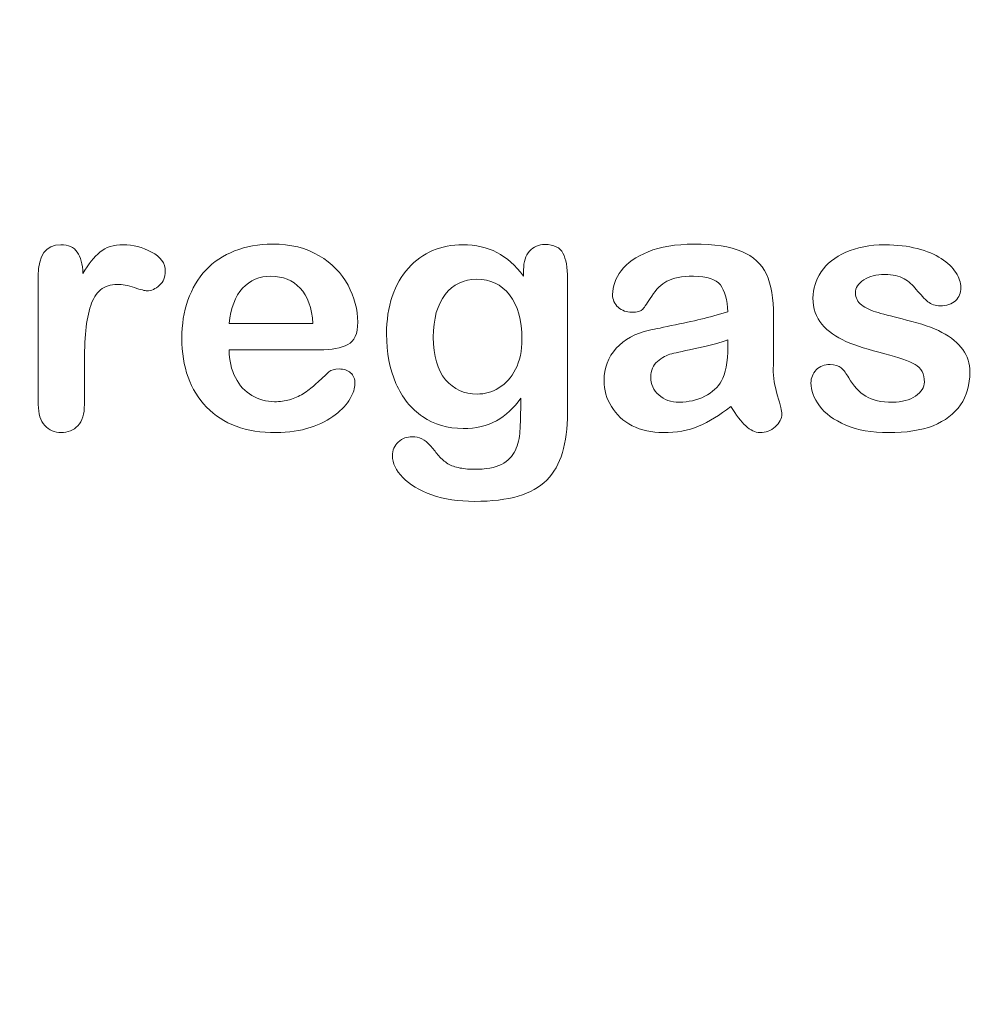
# Model space of a CAD drawing. Units: millimetres. Extents: x 0 to 291, y -84 to 204.
# Drawn here: x 250 to 268, y -1 to 19 of the extents above; entities that cross this region are included whole.
import ezdxf
from ezdxf import colors
from ezdxf.entities.mleader import LeaderData, LeaderLine
from ezdxf.math import Vec2, Vec3

# ---------------------------------------------------------------- set-up
doc = ezdxf.new("R2010")
doc.units = ezdxf.units.MM
doc.layers.add('Default', color=7, linetype='Continuous')
doc.layers.add('Predeterminado', color=7, linetype='Continuous')

# ---------------------------------------------------------------- blocks, each defined once
blk = doc.blocks.new('_DOT')
at = {"color": 0}
blk.add_line((0, 0), (-1, 0), dxfattribs=at)
at = {"color": 0, "const_width": 0.333}
blk.add_lwpolyline([(-0.1665, 0, 1), (0.1665, 0, 1)], format="xyb", close=True, dxfattribs=at)

msp = doc.modelspace()

# ---------------------------------------------------------------- linework, layer by layer
at = {"layer": 'Default', "color": 7, "linetype": 'Continuous', "lineweight": 9}
for p, q in [((253.67161, 12.65462), (255.30289, 12.65462)), ((253.67161, 12.65462), (255.30289, 12.65462)), ((255.43159, 12.14304), (253.67161, 12.14304)), ((255.43159, 12.14304), (253.67161, 12.14304))]:
    msp.add_line(p, q, dxfattribs=at)
for points, knots in [([(250.8563, 11.83094), (250.8563, 11.57997), (250.8563, 11.32901), (250.8563, 11.07804), (250.8563, 10.89464), (250.81447, 10.75951), (250.7276, 10.6662), (250.64383, 10.57622), (250.53455, 10.53107), (250.27393, 10.53107), (250.16775, 10.57611), (250.00044, 10.76273), (249.95862, 10.89786), (249.95862, 11.07804), (249.95862, 11.91245), (249.95862, 12.74685), (249.95862, 13.58126), (249.95862, 13.98345), (250.10662, 14.18615), (250.5442, 14.18615), (250.6536, 14.13789), (250.71795, 14.04458), (250.78484, 13.94759), (250.82091, 13.8097), (250.82734, 13.62952)], [0, 0, 0, 0, 0.11570008, 0.11570008, 0.11570008, 0.18361653, 0.18361653, 0.18361653, 0.24393839, 0.24393839, 0.30278898, 0.30278898, 0.36163957, 0.36163957, 0.36163957, 0.74631507, 0.74631507, 0.74631507, 0.8699698, 0.8699698, 0.9331711, 0.9331711, 0.9331711, 1, 1, 1, 1]), ([(250.8563, 11.83094), (250.8563, 11.57997), (250.8563, 11.32901), (250.8563, 11.07804), (250.8563, 10.89464), (250.81447, 10.75951), (250.7276, 10.6662), (250.64383, 10.57622), (250.53455, 10.53107), (250.27393, 10.53107), (250.16775, 10.57611), (250.00044, 10.76273), (249.95862, 10.89786), (249.95862, 11.07804), (249.95862, 11.91245), (249.95862, 12.74685), (249.95862, 13.58126), (249.95862, 13.98345), (250.10662, 14.18615), (250.5442, 14.18615), (250.6536, 14.13789), (250.71795, 14.04458), (250.78484, 13.94759), (250.82091, 13.8097), (250.82734, 13.62952)], [0, 0, 0, 0, 0.11570008, 0.11570008, 0.11570008, 0.18361653, 0.18361653, 0.18361653, 0.24393839, 0.24393839, 0.30278898, 0.30278898, 0.36163957, 0.36163957, 0.36163957, 0.74631507, 0.74631507, 0.74631507, 0.8699698, 0.8699698, 0.9331711, 0.9331711, 0.9331711, 1, 1, 1, 1]), ([(250.82734, 13.62952), (250.93352, 13.8097), (251.04291, 13.94806), (251.15874, 14.04458), (251.27109, 14.1382), (251.42258, 14.18615), (251.79903, 14.18615), (251.98564, 14.13789), (252.16261, 14.04458), (252.3409, 13.95057), (252.42966, 13.82579), (252.42966, 13.55874), (252.39105, 13.46865), (252.31705, 13.39786), (252.24136, 13.32547), (252.15617, 13.29168), (252.03712, 13.29168), (251.95669, 13.31099), (251.8312, 13.35282), (251.70282, 13.39561), (251.59311, 13.41395), (251.36466, 13.41395), (251.25527, 13.37856), (251.17161, 13.31099), (251.08639, 13.24215), (251.02361, 13.13724), (250.93352, 12.86697), (250.90134, 12.70288), (250.88204, 12.51627), (250.86244, 12.3268), (250.8563, 12.09799), (250.8563, 11.83094)], [0, 0, 0, 0, 0.1037189, 0.1037189, 0.1037189, 0.2074965, 0.2074965, 0.30951515, 0.30951515, 0.30951515, 0.39820868, 0.39820868, 0.46288104, 0.46288104, 0.46288104, 0.53702891, 0.53702891, 0.56449108, 0.56449108, 0.56449108, 0.62109579, 0.62109579, 0.69845556, 0.69845556, 0.69845556, 0.78255799, 0.78255799, 0.86666043, 0.86666043, 0.86666043, 1, 1, 1, 1]), ([(250.82734, 13.62952), (250.93352, 13.8097), (251.04291, 13.94806), (251.15874, 14.04458), (251.27109, 14.1382), (251.42258, 14.18615), (251.79903, 14.18615), (251.98564, 14.13789), (252.16261, 14.04458), (252.3409, 13.95057), (252.42966, 13.82579), (252.42966, 13.55874), (252.39105, 13.46865), (252.31705, 13.39786), (252.24136, 13.32547), (252.15617, 13.29168), (252.03712, 13.29168), (251.95669, 13.31099), (251.8312, 13.35282), (251.70282, 13.39561), (251.59311, 13.41395), (251.36466, 13.41395), (251.25527, 13.37856), (251.17161, 13.31099), (251.08639, 13.24215), (251.02361, 13.13724), (250.93352, 12.86697), (250.90134, 12.70288), (250.88204, 12.51627), (250.86244, 12.3268), (250.8563, 12.09799), (250.8563, 11.83094)], [0, 0, 0, 0, 0.1037189, 0.1037189, 0.1037189, 0.2074965, 0.2074965, 0.30951515, 0.30951515, 0.30951515, 0.39820868, 0.39820868, 0.46288104, 0.46288104, 0.46288104, 0.53702891, 0.53702891, 0.56449108, 0.56449108, 0.56449108, 0.62109579, 0.62109579, 0.69845556, 0.69845556, 0.69845556, 0.78255799, 0.78255799, 0.86666043, 0.86666043, 0.86666043, 1, 1, 1, 1]), ([(253.67161, 12.14304), (253.67483, 11.93712), (253.71344, 11.75694), (253.87432, 11.44806), (253.9805, 11.32901), (254.11563, 11.25179), (254.24973, 11.17516), (254.39555, 11.13274), (254.66261, 11.13274), (254.75913, 11.14561), (254.84922, 11.17135), (254.93846, 11.19685), (255.02618, 11.2357), (255.10984, 11.28718), (255.19493, 11.33954), (255.27071, 11.39979), (255.33828, 11.46093), (255.40762, 11.52366), (255.50237, 11.60571), (255.61499, 11.71189), (255.6581, 11.75254), (255.72438, 11.76981), (255.90456, 11.76981), (255.97856, 11.74407), (256.03648, 11.6958), (256.09408, 11.6478), (256.12013, 11.57354), (256.12013, 11.39658), (256.08796, 11.30327), (256.02683, 11.19387), (255.96493, 11.08311), (255.86595, 10.9783), (255.60855, 10.77881), (255.44768, 10.69516), (255.25141, 10.63081), (255.05709, 10.5671), (254.83313, 10.53107), (254.00302, 10.53107), (253.55257, 10.69516), (253.23403, 11.02656), (252.91556, 11.3579), (252.75141, 11.80198), (252.75141, 12.6321), (252.79002, 12.87984), (252.87046, 13.10829), (252.94989, 13.33387), (253.06351, 13.52978), (253.21795, 13.69387), (253.36927, 13.85465), (253.55578, 13.98023), (253.9998, 14.15398), (254.24433, 14.1958), (254.5146, 14.19902), (254.86844, 14.20323), (255.16775, 14.1218), (255.42194, 13.9738), (255.67372, 13.82719), (255.85952, 13.63596), (256.11048, 13.1662), (256.17483, 12.92489), (256.17483, 12.45513), (256.11048, 12.31035), (255.97856, 12.24278), (255.8492, 12.17652), (255.66647, 12.14304), (255.43159, 12.14304)], [0, 0, 0, 0, 0.03521842, 0.03521842, 0.07043683, 0.07043683, 0.07043683, 0.10069917, 0.10069917, 0.12169752, 0.12169752, 0.12169752, 0.14103827, 0.14103827, 0.14103827, 0.16046871, 0.16046871, 0.16046871, 0.18572406, 0.18572406, 0.18572406, 0.20044588, 0.20044588, 0.21625821, 0.21625821, 0.21625821, 0.23563107, 0.23563107, 0.25299983, 0.25299983, 0.25299983, 0.2860915, 0.2860915, 0.31918317, 0.31918317, 0.31918317, 0.36327149, 0.36327149, 0.46501376, 0.46501376, 0.46501376, 0.56721935, 0.56721935, 0.61483787, 0.61483787, 0.61483787, 0.66121176, 0.66121176, 0.66121176, 0.70958656, 0.70958656, 0.75796136, 0.75796136, 0.75796136, 0.82195548, 0.82195548, 0.82195548, 0.86950918, 0.86950918, 0.91706289, 0.91706289, 0.96208039, 0.96208039, 0.96208039, 1, 1, 1, 1]), ([(253.67161, 12.14304), (253.67483, 11.93712), (253.71344, 11.75694), (253.87432, 11.44806), (253.9805, 11.32901), (254.11563, 11.25179), (254.24973, 11.17516), (254.39555, 11.13274), (254.66261, 11.13274), (254.75913, 11.14561), (254.84922, 11.17135), (254.93846, 11.19685), (255.02618, 11.2357), (255.10984, 11.28718), (255.19493, 11.33954), (255.27071, 11.39979), (255.33828, 11.46093), (255.40762, 11.52366), (255.50237, 11.60571), (255.61499, 11.71189), (255.6581, 11.75254), (255.72438, 11.76981), (255.90456, 11.76981), (255.97856, 11.74407), (256.03648, 11.6958), (256.09408, 11.6478), (256.12013, 11.57354), (256.12013, 11.39658), (256.08796, 11.30327), (256.02683, 11.19387), (255.96493, 11.08311), (255.86595, 10.9783), (255.60855, 10.77881), (255.44768, 10.69516), (255.25141, 10.63081), (255.05709, 10.5671), (254.83313, 10.53107), (254.00302, 10.53107), (253.55257, 10.69516), (253.23403, 11.02656), (252.91556, 11.3579), (252.75141, 11.80198), (252.75141, 12.6321), (252.79002, 12.87984), (252.87046, 13.10829), (252.94989, 13.33387), (253.06351, 13.52978), (253.21795, 13.69387), (253.36927, 13.85465), (253.55578, 13.98023), (253.9998, 14.15398), (254.24433, 14.1958), (254.5146, 14.19902), (254.86844, 14.20323), (255.16775, 14.1218), (255.42194, 13.9738), (255.67372, 13.82719), (255.85952, 13.63596), (256.11048, 13.1662), (256.17483, 12.92489), (256.17483, 12.45513), (256.11048, 12.31035), (255.97856, 12.24278), (255.8492, 12.17652), (255.66647, 12.14304), (255.43159, 12.14304)], [0, 0, 0, 0, 0.03521842, 0.03521842, 0.07043683, 0.07043683, 0.07043683, 0.10069917, 0.10069917, 0.12169752, 0.12169752, 0.12169752, 0.14103827, 0.14103827, 0.14103827, 0.16046871, 0.16046871, 0.16046871, 0.18572406, 0.18572406, 0.18572406, 0.20044588, 0.20044588, 0.21625821, 0.21625821, 0.21625821, 0.23563107, 0.23563107, 0.25299983, 0.25299983, 0.25299983, 0.2860915, 0.2860915, 0.31918317, 0.31918317, 0.31918317, 0.36327149, 0.36327149, 0.46501376, 0.46501376, 0.46501376, 0.56721935, 0.56721935, 0.61483787, 0.61483787, 0.61483787, 0.66121176, 0.66121176, 0.66121176, 0.70958656, 0.70958656, 0.75796136, 0.75796136, 0.75796136, 0.82195548, 0.82195548, 0.82195548, 0.86950918, 0.86950918, 0.91706289, 0.91706289, 0.96208039, 0.96208039, 0.96208039, 1, 1, 1, 1]), ([(259.35051, 11.20352), (259.21537, 11.01047), (259.0545, 10.86247), (258.87432, 10.76273), (258.69031, 10.66087), (258.47535, 10.6115), (257.92515, 10.6115), (257.66132, 10.68551), (257.43609, 10.84316), (257.21389, 10.99871), (257.03712, 11.20996), (256.91808, 11.48988), (256.79969, 11.76824), (256.73468, 12.08512), (256.73468, 12.71897), (256.77329, 12.9635), (256.92129, 13.40108), (257.02425, 13.58448), (257.15939, 13.73248), (257.29759, 13.88384), (257.4554, 13.99632), (257.63236, 14.07354), (257.80814, 14.15024), (258.00559, 14.18615), (258.47535, 14.18615), (258.69414, 14.13467), (258.88075, 14.03815), (259.06868, 13.94094), (259.24111, 13.78718), (259.40199, 13.57482)], [0, 0, 0, 0, 0.082369434, 0.082369434, 0.082369434, 0.169022312, 0.169022312, 0.272339204, 0.272339204, 0.272339204, 0.378022979, 0.378022979, 0.378022979, 0.497731501, 0.497731501, 0.586718367, 0.586718367, 0.675705233, 0.675705233, 0.675705233, 0.749636639, 0.749636639, 0.749636639, 0.822810691, 0.822810691, 0.911506511, 0.911506511, 0.911506511, 1, 1, 1, 1]), ([(259.35051, 11.20352), (259.21537, 11.01047), (259.0545, 10.86247), (258.87432, 10.76273), (258.69031, 10.66087), (258.47535, 10.6115), (257.92515, 10.6115), (257.66132, 10.68551), (257.43609, 10.84316), (257.21389, 10.99871), (257.03712, 11.20996), (256.91808, 11.48988), (256.79969, 11.76824), (256.73468, 12.08512), (256.73468, 12.71897), (256.77329, 12.9635), (256.92129, 13.40108), (257.02425, 13.58448), (257.15939, 13.73248), (257.29759, 13.88384), (257.4554, 13.99632), (257.63236, 14.07354), (257.80814, 14.15024), (258.00559, 14.18615), (258.47535, 14.18615), (258.69414, 14.13467), (258.88075, 14.03815), (259.06868, 13.94094), (259.24111, 13.78718), (259.40199, 13.57482)], [0, 0, 0, 0, 0.082369434, 0.082369434, 0.082369434, 0.169022312, 0.169022312, 0.272339204, 0.272339204, 0.272339204, 0.378022979, 0.378022979, 0.378022979, 0.497731501, 0.497731501, 0.586718367, 0.586718367, 0.675705233, 0.675705233, 0.675705233, 0.749636639, 0.749636639, 0.749636639, 0.822810691, 0.822810691, 0.911506511, 0.911506511, 0.911506511, 1, 1, 1, 1]), ([(259.40199, 13.57482), (259.40199, 13.61665), (259.40199, 13.65848), (259.40199, 13.70031), (259.40199, 13.85475), (259.4406, 13.97701), (259.51782, 14.06389), (259.59344, 14.14896), (259.69478, 14.19259), (259.99401, 14.19259), (260.10984, 14.13467), (260.16775, 14.02206), (260.22698, 13.9069), (260.25463, 13.74535), (260.25463, 13.52978)], [0, 0, 0, 0, 0.07096404, 0.07096404, 0.07096404, 0.29166088, 0.29166088, 0.29166088, 0.46455004, 0.46455004, 0.71478434, 0.71478434, 0.71478434, 1, 1, 1, 1]), ([(259.40199, 13.57482), (259.40199, 13.61665), (259.40199, 13.65848), (259.40199, 13.70031), (259.40199, 13.85475), (259.4406, 13.97701), (259.51782, 14.06389), (259.59344, 14.14896), (259.69478, 14.19259), (259.99401, 14.19259), (260.10984, 14.13467), (260.16775, 14.02206), (260.22698, 13.9069), (260.25463, 13.74535), (260.25463, 13.52978)], [0, 0, 0, 0, 0.07096404, 0.07096404, 0.07096404, 0.29166088, 0.29166088, 0.29166088, 0.46455004, 0.46455004, 0.71478434, 0.71478434, 0.71478434, 1, 1, 1, 1]), ([(263.3756, 12.87984), (263.36273, 13.11794), (263.31769, 13.2949), (263.23082, 13.4043), (263.14362, 13.5141), (262.97342, 13.57161), (262.70636, 13.57482), (262.47799, 13.57758), (262.30739, 13.53943), (262.19156, 13.4783), (262.07692, 13.41779), (261.97921, 13.31742), (261.89555, 13.18872), (261.81285, 13.06149), (261.7572, 12.97637), (261.68642, 12.89271), (261.61563, 12.87341), (261.40328, 12.87341), (261.3164, 12.90558), (261.1684, 13.03428), (261.133, 13.11794), (261.133, 13.37856), (261.1877, 13.533), (261.30031, 13.681), (261.41448, 13.83105), (261.58667, 13.95449), (262.06286, 14.14754), (262.35887, 14.1958), (262.7128, 14.19902), (263.10849, 14.20262), (263.42065, 14.15076), (263.64587, 14.05745), (263.87385, 13.96301), (264.03198, 13.81614), (264.12528, 13.61343), (264.21915, 13.40951), (264.26685, 13.14046), (264.26685, 12.5967), (264.26685, 12.41652), (264.26685, 12.26852), (264.26685, 12.12051), (264.26364, 11.95964), (264.26042, 11.77946), (264.25737, 11.60898), (264.28938, 11.43197), (264.34407, 11.24857), (264.39903, 11.06429), (264.42773, 10.94934), (264.42773, 10.80455), (264.3859, 10.7209), (264.29903, 10.64368), (264.21196, 10.56628), (264.11241, 10.53107), (263.90649, 10.53107), (263.8164, 10.57611), (263.72309, 10.66298), (263.63312, 10.74676), (263.53648, 10.87212), (263.43352, 11.03943)], [0, 0, 0, 0, 0.0501182, 0.0501182, 0.0501182, 0.10176439, 0.10176439, 0.10176439, 0.14977598, 0.14977598, 0.14977598, 0.18777501, 0.18777501, 0.18777501, 0.21623516, 0.21623516, 0.24469531, 0.24469531, 0.26990287, 0.26990287, 0.29511043, 0.29511043, 0.33370951, 0.33370951, 0.33370951, 0.40429202, 0.40429202, 0.47487453, 0.47487453, 0.47487453, 0.56109021, 0.56109021, 0.56109021, 0.62189577, 0.62189577, 0.62189577, 0.69732684, 0.69732684, 0.74566131, 0.74566131, 0.74566131, 0.79006097, 0.79006097, 0.79006097, 0.83904074, 0.83904074, 0.83904074, 0.86151972, 0.86151972, 0.89854391, 0.89854391, 0.89854391, 0.93038341, 0.93038341, 0.95676471, 0.95676471, 0.95676471, 1, 1, 1, 1]), ([(263.3756, 12.87984), (263.36273, 13.11794), (263.31769, 13.2949), (263.23082, 13.4043), (263.14362, 13.5141), (262.97342, 13.57161), (262.70636, 13.57482), (262.47799, 13.57758), (262.30739, 13.53943), (262.19156, 13.4783), (262.07692, 13.41779), (261.97921, 13.31742), (261.89555, 13.18872), (261.81285, 13.06149), (261.7572, 12.97637), (261.68642, 12.89271), (261.61563, 12.87341), (261.40328, 12.87341), (261.3164, 12.90558), (261.1684, 13.03428), (261.133, 13.11794), (261.133, 13.37856), (261.1877, 13.533), (261.30031, 13.681), (261.41448, 13.83105), (261.58667, 13.95449), (262.06286, 14.14754), (262.35887, 14.1958), (262.7128, 14.19902), (263.10849, 14.20262), (263.42065, 14.15076), (263.64587, 14.05745), (263.87385, 13.96301), (264.03198, 13.81614), (264.12528, 13.61343), (264.21915, 13.40951), (264.26685, 13.14046), (264.26685, 12.5967), (264.26685, 12.41652), (264.26685, 12.26852), (264.26685, 12.12051), (264.26364, 11.95964), (264.26042, 11.77946), (264.25737, 11.60898), (264.28938, 11.43197), (264.34407, 11.24857), (264.39903, 11.06429), (264.42773, 10.94934), (264.42773, 10.80455), (264.3859, 10.7209), (264.29903, 10.64368), (264.21196, 10.56628), (264.11241, 10.53107), (263.90649, 10.53107), (263.8164, 10.57611), (263.72309, 10.66298), (263.63312, 10.74676), (263.53648, 10.87212), (263.43352, 11.03943)], [0, 0, 0, 0, 0.0501182, 0.0501182, 0.0501182, 0.10176439, 0.10176439, 0.10176439, 0.14977598, 0.14977598, 0.14977598, 0.18777501, 0.18777501, 0.18777501, 0.21623516, 0.21623516, 0.24469531, 0.24469531, 0.26990287, 0.26990287, 0.29511043, 0.29511043, 0.33370951, 0.33370951, 0.33370951, 0.40429202, 0.40429202, 0.47487453, 0.47487453, 0.47487453, 0.56109021, 0.56109021, 0.56109021, 0.62189577, 0.62189577, 0.62189577, 0.69732684, 0.69732684, 0.74566131, 0.74566131, 0.74566131, 0.79006097, 0.79006097, 0.79006097, 0.83904074, 0.83904074, 0.83904074, 0.86151972, 0.86151972, 0.89854391, 0.89854391, 0.89854391, 0.93038341, 0.93038341, 0.95676471, 0.95676471, 0.95676471, 1, 1, 1, 1]), ([(268.08603, 11.71189), (268.08603, 11.46093), (268.0249, 11.24857), (267.90263, 11.07161), (267.78141, 10.89615), (267.6034, 10.75951), (267.36853, 10.6662), (267.13197, 10.57223), (266.84086, 10.53107), (266.17805, 10.53107), (265.90134, 10.57933), (265.43802, 10.77881), (265.2675, 10.90108), (265.1581, 11.0523), (265.05023, 11.20141), (264.99401, 11.34831), (264.99401, 11.59606), (265.0294, 11.68293), (265.09697, 11.75372), (265.16446, 11.82443), (265.25784, 11.85668), (265.45733, 11.85668), (265.53133, 11.83416), (265.58281, 11.78911), (265.63247, 11.74566), (265.67934, 11.67972), (265.7276, 11.59606), (265.81973, 11.43636), (265.9303, 11.31614), (266.1877, 11.1617), (266.36145, 11.11987), (266.58346, 11.12309), (266.76355, 11.1257), (266.91164, 11.1617), (267.02747, 11.24214), (267.14179, 11.32153), (267.20122, 11.41266), (267.20122, 11.67006), (267.14008, 11.78589), (267.02104, 11.85668), (266.90057, 11.9283), (266.7025, 11.99825), (266.42902, 12.06582), (266.12067, 12.14199), (265.86595, 12.22026), (265.6729, 12.30713), (265.48106, 12.39346), (265.32219, 12.50018), (265.09053, 12.77688), (265.03262, 12.94741), (265.03262, 13.33029), (265.08732, 13.4976), (265.19349, 13.65848), (265.30065, 13.82083), (265.46055, 13.94806), (265.6729, 14.04136), (265.88375, 14.13401), (266.13622, 14.18615), (266.66711, 14.18615), (266.87625, 14.16041), (267.24948, 14.06389), (267.40392, 13.99954), (267.52618, 13.9191), (267.65217, 13.83621), (267.74819, 13.74535), (267.87689, 13.54587), (267.90907, 13.44934), (267.90907, 13.24986), (267.87367, 13.1662), (267.80611, 13.09863), (267.73693, 13.02946), (267.63558, 12.99889), (267.41357, 12.99889), (267.33313, 13.02463), (267.26878, 13.07933), (267.20602, 13.13268), (267.13043, 13.21125), (267.04356, 13.31742), (266.97389, 13.40258), (266.89555, 13.47508), (266.80546, 13.52656), (266.71156, 13.58022), (266.58667, 13.607), (266.26492, 13.607), (266.12979, 13.57161), (266.02361, 13.50404), (265.91368, 13.43409), (265.85952, 13.3496), (265.85952, 13.15333), (265.90134, 13.07611), (265.97856, 13.01498), (266.05776, 12.95228), (266.16518, 12.90558), (266.30031, 12.86697), (266.4363, 12.82812), (266.61885, 12.7801), (266.85373, 12.72219), (267.13331, 12.65325), (267.36531, 12.57418), (267.54227, 12.48087), (267.72175, 12.38624), (267.85437, 12.27495), (267.94768, 12.14625), (268.03946, 12.01966), (268.08603, 11.87598), (268.08603, 11.71189)], [0, 0, 0, 0, 0.03482705, 0.03482705, 0.03482705, 0.06985475, 0.06985475, 0.06985475, 0.11165222, 0.11165222, 0.1518574, 0.1518574, 0.19206259, 0.19206259, 0.19206259, 0.21612162, 0.21612162, 0.23147846, 0.23147846, 0.23147846, 0.24595662, 0.24595662, 0.25867986, 0.25867986, 0.25867986, 0.27115356, 0.27115356, 0.27115356, 0.2978275, 0.2978275, 0.32450145, 0.32450145, 0.32450145, 0.34851729, 0.34851729, 0.34851729, 0.36381098, 0.36381098, 0.38675153, 0.38675153, 0.38675153, 0.41916858, 0.41916858, 0.41916858, 0.46007293, 0.46007293, 0.46007293, 0.48983161, 0.48983161, 0.51959028, 0.51959028, 0.54604244, 0.54604244, 0.54604244, 0.5780693, 0.5780693, 0.5780693, 0.6162587, 0.6162587, 0.64656116, 0.64656116, 0.67686363, 0.67686363, 0.67686363, 0.69315825, 0.69315825, 0.70945287, 0.70945287, 0.72799502, 0.72799502, 0.72799502, 0.74532156, 0.74532156, 0.75788331, 0.75788331, 0.75788331, 0.77477431, 0.77477431, 0.77477431, 0.79117777, 0.79117777, 0.79117777, 0.81168724, 0.81168724, 0.83303383, 0.83303383, 0.83303383, 0.84896353, 0.84896353, 0.86339982, 0.86339982, 0.86339982, 0.88174292, 0.88174292, 0.88174292, 0.91118834, 0.91118834, 0.91118834, 0.94883071, 0.94883071, 0.94883071, 0.97612885, 0.97612885, 0.97612885, 1, 1, 1, 1]), ([(268.08603, 11.71189), (268.08603, 11.46093), (268.0249, 11.24857), (267.90263, 11.07161), (267.78141, 10.89615), (267.6034, 10.75951), (267.36853, 10.6662), (267.13197, 10.57223), (266.84086, 10.53107), (266.17805, 10.53107), (265.90134, 10.57933), (265.43802, 10.77881), (265.2675, 10.90108), (265.1581, 11.0523), (265.05023, 11.20141), (264.99401, 11.34831), (264.99401, 11.59606), (265.0294, 11.68293), (265.09697, 11.75372), (265.16446, 11.82443), (265.25784, 11.85668), (265.45733, 11.85668), (265.53133, 11.83416), (265.58281, 11.78911), (265.63247, 11.74566), (265.67934, 11.67972), (265.7276, 11.59606), (265.81973, 11.43636), (265.9303, 11.31614), (266.1877, 11.1617), (266.36145, 11.11987), (266.58346, 11.12309), (266.76355, 11.1257), (266.91164, 11.1617), (267.02747, 11.24214), (267.14179, 11.32153), (267.20122, 11.41266), (267.20122, 11.67006), (267.14008, 11.78589), (267.02104, 11.85668), (266.90057, 11.9283), (266.7025, 11.99825), (266.42902, 12.06582), (266.12067, 12.14199), (265.86595, 12.22026), (265.6729, 12.30713), (265.48106, 12.39346), (265.32219, 12.50018), (265.09053, 12.77688), (265.03262, 12.94741), (265.03262, 13.33029), (265.08732, 13.4976), (265.19349, 13.65848), (265.30065, 13.82083), (265.46055, 13.94806), (265.6729, 14.04136), (265.88375, 14.13401), (266.13622, 14.18615), (266.66711, 14.18615), (266.87625, 14.16041), (267.24948, 14.06389), (267.40392, 13.99954), (267.52618, 13.9191), (267.65217, 13.83621), (267.74819, 13.74535), (267.87689, 13.54587), (267.90907, 13.44934), (267.90907, 13.24986), (267.87367, 13.1662), (267.80611, 13.09863), (267.73693, 13.02946), (267.63558, 12.99889), (267.41357, 12.99889), (267.33313, 13.02463), (267.26878, 13.07933), (267.20602, 13.13268), (267.13043, 13.21125), (267.04356, 13.31742), (266.97389, 13.40258), (266.89555, 13.47508), (266.80546, 13.52656), (266.71156, 13.58022), (266.58667, 13.607), (266.26492, 13.607), (266.12979, 13.57161), (266.02361, 13.50404), (265.91368, 13.43409), (265.85952, 13.3496), (265.85952, 13.15333), (265.90134, 13.07611), (265.97856, 13.01498), (266.05776, 12.95228), (266.16518, 12.90558), (266.30031, 12.86697), (266.4363, 12.82812), (266.61885, 12.7801), (266.85373, 12.72219), (267.13331, 12.65325), (267.36531, 12.57418), (267.54227, 12.48087), (267.72175, 12.38624), (267.85437, 12.27495), (267.94768, 12.14625), (268.03946, 12.01966), (268.08603, 11.87598), (268.08603, 11.71189)], [0, 0, 0, 0, 0.03482705, 0.03482705, 0.03482705, 0.06985475, 0.06985475, 0.06985475, 0.11165222, 0.11165222, 0.1518574, 0.1518574, 0.19206259, 0.19206259, 0.19206259, 0.21612162, 0.21612162, 0.23147846, 0.23147846, 0.23147846, 0.24595662, 0.24595662, 0.25867986, 0.25867986, 0.25867986, 0.27115356, 0.27115356, 0.27115356, 0.2978275, 0.2978275, 0.32450145, 0.32450145, 0.32450145, 0.34851729, 0.34851729, 0.34851729, 0.36381098, 0.36381098, 0.38675153, 0.38675153, 0.38675153, 0.41916858, 0.41916858, 0.41916858, 0.46007293, 0.46007293, 0.46007293, 0.48983161, 0.48983161, 0.51959028, 0.51959028, 0.54604244, 0.54604244, 0.54604244, 0.5780693, 0.5780693, 0.5780693, 0.6162587, 0.6162587, 0.64656116, 0.64656116, 0.67686363, 0.67686363, 0.67686363, 0.69315825, 0.69315825, 0.70945287, 0.70945287, 0.72799502, 0.72799502, 0.72799502, 0.74532156, 0.74532156, 0.75788331, 0.75788331, 0.75788331, 0.77477431, 0.77477431, 0.77477431, 0.79117777, 0.79117777, 0.79117777, 0.81168724, 0.81168724, 0.83303383, 0.83303383, 0.83303383, 0.84896353, 0.84896353, 0.86339982, 0.86339982, 0.86339982, 0.88174292, 0.88174292, 0.88174292, 0.91118834, 0.91118834, 0.91118834, 0.94883071, 0.94883071, 0.94883071, 0.97612885, 0.97612885, 0.97612885, 1, 1, 1, 1]), ([(255.30289, 12.65462), (255.28037, 12.96028), (255.19993, 13.19194), (255.05514, 13.34316), (254.90875, 13.49607), (254.72052, 13.57161), (254.48564, 13.57482), (254.2605, 13.57791), (254.07702, 13.49439), (253.93223, 13.33995), (253.78895, 13.18711), (253.70379, 12.95706), (253.67161, 12.65462)], [0, 0, 0, 0, 0.27189219, 0.27189219, 0.27189219, 0.50230013, 0.50230013, 0.50230013, 0.72822163, 0.72822163, 0.72822163, 1, 1, 1, 1]), ([(255.30289, 12.65462), (255.28037, 12.96028), (255.19993, 13.19194), (255.05514, 13.34316), (254.90875, 13.49607), (254.72052, 13.57161), (254.48564, 13.57482), (254.2605, 13.57791), (254.07702, 13.49439), (253.93223, 13.33995), (253.78895, 13.18711), (253.70379, 12.95706), (253.67161, 12.65462)], [0, 0, 0, 0, 0.27189219, 0.27189219, 0.27189219, 0.50230013, 0.50230013, 0.50230013, 0.72822163, 0.72822163, 0.72822163, 1, 1, 1, 1]), ([(260.25463, 13.52978), (260.25463, 12.65784), (260.25463, 11.78589), (260.25463, 10.91395), (260.25463, 10.61472), (260.22245, 10.35732), (260.09375, 9.92618), (259.99079, 9.74921), (259.85244, 9.60764), (259.71251, 9.46446), (259.52425, 9.36311), (259.29903, 9.29555), (259.06997, 9.22683), (258.78744, 9.19259), (258.13751, 9.19259), (257.8608, 9.23441), (257.61306, 9.32129), (257.37104, 9.40615), (257.18191, 9.52077), (257.04999, 9.65912), (256.91968, 9.79579), (256.85051, 9.93583), (256.85051, 10.19001), (256.88912, 10.27688), (256.96312, 10.34767), (257.0388, 10.42006), (257.13043, 10.45063), (257.36853, 10.45063), (257.48436, 10.39593), (257.5841, 10.2801), (257.63488, 10.22113), (257.68384, 10.16105), (257.73532, 10.09992), (257.78547, 10.04037), (257.8415, 9.98731), (257.90263, 9.94226), (257.96431, 9.89681), (258.04098, 9.86826), (258.13107, 9.84896), (258.21875, 9.83017), (258.31769, 9.81678), (258.66518, 9.81678), (258.84536, 9.84896), (258.97084, 9.91331), (259.09887, 9.97896), (259.18963, 10.07096), (259.29259, 10.30262), (259.32477, 10.42811), (259.3312, 10.56002), (259.3378, 10.69531), (259.34729, 10.90751), (259.35051, 11.20352)], [0, 0, 0, 0, 0.22744553, 0.22744553, 0.22744553, 0.28841654, 0.28841654, 0.34938755, 0.34938755, 0.34938755, 0.40522694, 0.40522694, 0.40522694, 0.48320482, 0.48320482, 0.55382629, 0.55382629, 0.55382629, 0.61144598, 0.61144598, 0.61144598, 0.64990955, 0.64990955, 0.67897091, 0.67897091, 0.67897091, 0.70612029, 0.70612029, 0.73985135, 0.73985135, 0.73985135, 0.76030473, 0.76030473, 0.76030473, 0.78033983, 0.78033983, 0.78033983, 0.80195828, 0.80195828, 0.80195828, 0.82606264, 0.82606264, 0.87633746, 0.87633746, 0.87633746, 0.91017826, 0.91017826, 0.94401907, 0.94401907, 0.94401907, 1, 1, 1, 1]), ([(260.25463, 13.52978), (260.25463, 12.65784), (260.25463, 11.78589), (260.25463, 10.91395), (260.25463, 10.61472), (260.22245, 10.35732), (260.09375, 9.92618), (259.99079, 9.74921), (259.85244, 9.60764), (259.71251, 9.46446), (259.52425, 9.36311), (259.29903, 9.29555), (259.06997, 9.22683), (258.78744, 9.19259), (258.13751, 9.19259), (257.8608, 9.23441), (257.61306, 9.32129), (257.37104, 9.40615), (257.18191, 9.52077), (257.04999, 9.65912), (256.91968, 9.79579), (256.85051, 9.93583), (256.85051, 10.19001), (256.88912, 10.27688), (256.96312, 10.34767), (257.0388, 10.42006), (257.13043, 10.45063), (257.36853, 10.45063), (257.48436, 10.39593), (257.5841, 10.2801), (257.63488, 10.22113), (257.68384, 10.16105), (257.73532, 10.09992), (257.78547, 10.04037), (257.8415, 9.98731), (257.90263, 9.94226), (257.96431, 9.89681), (258.04098, 9.86826), (258.13107, 9.84896), (258.21875, 9.83017), (258.31769, 9.81678), (258.66518, 9.81678), (258.84536, 9.84896), (258.97084, 9.91331), (259.09887, 9.97896), (259.18963, 10.07096), (259.29259, 10.30262), (259.32477, 10.42811), (259.3312, 10.56002), (259.3378, 10.69531), (259.34729, 10.90751), (259.35051, 11.20352)], [0, 0, 0, 0, 0.22744553, 0.22744553, 0.22744553, 0.28841654, 0.28841654, 0.34938755, 0.34938755, 0.34938755, 0.40522694, 0.40522694, 0.40522694, 0.48320482, 0.48320482, 0.55382629, 0.55382629, 0.55382629, 0.61144598, 0.61144598, 0.61144598, 0.64990955, 0.64990955, 0.67897091, 0.67897091, 0.67897091, 0.70612029, 0.70612029, 0.73985135, 0.73985135, 0.73985135, 0.76030473, 0.76030473, 0.76030473, 0.78033983, 0.78033983, 0.78033983, 0.80195828, 0.80195828, 0.80195828, 0.82606264, 0.82606264, 0.87633746, 0.87633746, 0.87633746, 0.91017826, 0.91017826, 0.94401907, 0.94401907, 0.94401907, 1, 1, 1, 1]), ([(257.64523, 12.38757), (257.64523, 12.02399), (257.72245, 11.74728), (257.88333, 11.56067), (258.04283, 11.37564), (258.2469, 11.28075), (258.64587, 11.28075), (258.78744, 11.31936), (258.91936, 11.39979), (259.05363, 11.48166), (259.16068, 11.6025), (259.32799, 11.92425), (259.36981, 12.12051), (259.36981, 12.71897), (259.28938, 13.00533), (259.1285, 13.21125), (258.96919, 13.41517), (258.75527, 13.51691), (258.23403, 13.51691), (258.03133, 13.41717), (257.87689, 13.2209), (257.72401, 13.02662), (257.64523, 12.74793), (257.64523, 12.38757)], [0, 0, 0, 0, 0.13829671, 0.13829671, 0.13829671, 0.25134094, 0.25134094, 0.31800804, 0.31800804, 0.31800804, 0.40631552, 0.40631552, 0.494623, 0.494623, 0.63444318, 0.63444318, 0.63444318, 0.74929575, 0.74929575, 0.86134705, 0.86134705, 0.86134705, 1, 1, 1, 1]), ([(257.64523, 12.38757), (257.64523, 12.02399), (257.72245, 11.74728), (257.88333, 11.56067), (258.04283, 11.37564), (258.2469, 11.28075), (258.64587, 11.28075), (258.78744, 11.31936), (258.91936, 11.39979), (259.05363, 11.48166), (259.16068, 11.6025), (259.32799, 11.92425), (259.36981, 12.12051), (259.36981, 12.71897), (259.28938, 13.00533), (259.1285, 13.21125), (258.96919, 13.41517), (258.75527, 13.51691), (258.23403, 13.51691), (258.03133, 13.41717), (257.87689, 13.2209), (257.72401, 13.02662), (257.64523, 12.74793), (257.64523, 12.38757)], [0, 0, 0, 0, 0.13829671, 0.13829671, 0.13829671, 0.25134094, 0.25134094, 0.31800804, 0.31800804, 0.31800804, 0.40631552, 0.40631552, 0.494623, 0.494623, 0.63444318, 0.63444318, 0.63444318, 0.74929575, 0.74929575, 0.86134705, 0.86134705, 0.86134705, 1, 1, 1, 1]), ([(263.43352, 11.03943), (263.21795, 10.8689), (263.00881, 10.74342), (262.80611, 10.65655), (262.60457, 10.57018), (262.37496, 10.53107), (261.89234, 10.53107), (261.68963, 10.57611), (261.51267, 10.6662), (261.33696, 10.75565), (261.20701, 10.88177), (261.11048, 11.03621), (261.01341, 11.19152), (260.96891, 11.36118), (260.96891, 11.78911), (261.04935, 11.99825), (261.20379, 12.17199), (261.35965, 12.34734), (261.57702, 12.46157), (261.85051, 12.5227), (261.90841, 12.53564), (262.04999, 12.56453), (262.27522, 12.61279), (262.49978, 12.66091), (262.69349, 12.69966), (262.85115, 12.73827), (263.01184, 12.77763), (263.18899, 12.82515), (263.3756, 12.87984)], [0, 0, 0, 0, 0.11973543, 0.11973543, 0.11973543, 0.23354145, 0.23354145, 0.33582281, 0.33582281, 0.33582281, 0.42572414, 0.42572414, 0.42572414, 0.51069111, 0.51069111, 0.6239804, 0.6239804, 0.6239804, 0.74549011, 0.74549011, 0.74549011, 0.81601058, 0.81601058, 0.81601058, 0.91175712, 0.91175712, 0.91175712, 1, 1, 1, 1]), ([(263.43352, 11.03943), (263.21795, 10.8689), (263.00881, 10.74342), (262.80611, 10.65655), (262.60457, 10.57018), (262.37496, 10.53107), (261.89234, 10.53107), (261.68963, 10.57611), (261.51267, 10.6662), (261.33696, 10.75565), (261.20701, 10.88177), (261.11048, 11.03621), (261.01341, 11.19152), (260.96891, 11.36118), (260.96891, 11.78911), (261.04935, 11.99825), (261.20379, 12.17199), (261.35965, 12.34734), (261.57702, 12.46157), (261.85051, 12.5227), (261.90841, 12.53564), (262.04999, 12.56453), (262.27522, 12.61279), (262.49978, 12.66091), (262.69349, 12.69966), (262.85115, 12.73827), (263.01184, 12.77763), (263.18899, 12.82515), (263.3756, 12.87984)], [0, 0, 0, 0, 0.11973543, 0.11973543, 0.11973543, 0.23354145, 0.23354145, 0.33582281, 0.33582281, 0.33582281, 0.42572414, 0.42572414, 0.42572414, 0.51069111, 0.51069111, 0.6239804, 0.6239804, 0.6239804, 0.74549011, 0.74549011, 0.74549011, 0.81601058, 0.81601058, 0.81601058, 0.91175712, 0.91175712, 0.91175712, 1, 1, 1, 1]), ([(263.3756, 12.33609), (263.24369, 12.28782), (263.05385, 12.23634), (262.80289, 12.18165), (262.55259, 12.12709), (262.3814, 12.08834), (262.28487, 12.06582), (262.18763, 12.04313), (262.09504, 11.9886), (262.00817, 11.91781), (261.91972, 11.84574), (261.87625, 11.74085), (261.87625, 11.4738), (261.92773, 11.35797), (262.03069, 11.26466)], [0, 0, 0, 0, 0.27253326, 0.27253326, 0.27253326, 0.516247846, 0.516247846, 0.516247846, 0.661564127, 0.661564127, 0.661564127, 0.824665753, 0.824665753, 1, 1, 1, 1]), ([(263.3756, 12.33609), (263.24369, 12.28782), (263.05385, 12.23634), (262.80289, 12.18165), (262.55259, 12.12709), (262.3814, 12.08834), (262.28487, 12.06582), (262.18763, 12.04313), (262.09504, 11.9886), (262.00817, 11.91781), (261.91972, 11.84574), (261.87625, 11.74085), (261.87625, 11.4738), (261.92773, 11.35797), (262.03069, 11.26466)], [0, 0, 0, 0, 0.27253326, 0.27253326, 0.27253326, 0.516247846, 0.516247846, 0.516247846, 0.661564127, 0.661564127, 0.661564127, 0.824665753, 0.824665753, 1, 1, 1, 1]), ([(262.03069, 11.26466), (262.13525, 11.1699), (262.26878, 11.11987), (262.43288, 11.12309), (262.60971, 11.12655), (262.77393, 11.15848), (262.92515, 11.23892), (263.07253, 11.31731), (263.18577, 11.41588), (263.25334, 11.53815), (263.32937, 11.67572), (263.3756, 11.89529), (263.3756, 12.20739), (263.3756, 12.25029), (263.3756, 12.29319), (263.3756, 12.33609)], [0, 0, 0, 0, 0.1975128, 0.1975128, 0.1975128, 0.42813939, 0.42813939, 0.42813939, 0.63159549, 0.63159549, 0.63159549, 0.94191117, 0.94191117, 0.94191117, 1, 1, 1, 1]), ([(262.03069, 11.26466), (262.13525, 11.1699), (262.26878, 11.11987), (262.43288, 11.12309), (262.60971, 11.12655), (262.77393, 11.15848), (262.92515, 11.23892), (263.07253, 11.31731), (263.18577, 11.41588), (263.25334, 11.53815), (263.32937, 11.67572), (263.3756, 11.89529), (263.3756, 12.20739), (263.3756, 12.25029), (263.3756, 12.29319), (263.3756, 12.33609)], [0, 0, 0, 0, 0.1975128, 0.1975128, 0.1975128, 0.42813939, 0.42813939, 0.42813939, 0.63159549, 0.63159549, 0.63159549, 0.94191117, 0.94191117, 0.94191117, 1, 1, 1, 1])]:
    msp.add_open_spline(points, degree=3, knots=knots, dxfattribs=at)

# ---------------------------------------------------------------- leaders
at = {"layer": 'Predeterminado', "color": 7, "linetype": 'Continuous', "lineweight": 25}
ml = msp.add_multileader_mtext('Standard', dxfattribs=at)
ml.set_content('{\\pxsm0.9;\\fArial|b0||i0||c0|p34;\\W1.;Polietileno de gran callidad.\\PEcológico y reciclable.\\PExcelente comportamiento a los\\Prayos UV y ambientes marinos.\\PGran resisténcia a agentes químicos\\Pe impactos.\\PInalterable frente a parásitos, hongos\\Po ataques microbiológicos.\\PSin mantenimiento.\\PAntigrafitti y fácil de limpiar.\\PEconómico y duradero.\\P}', color=256)
ml.set_leader_properties()
ml.set_arrow_properties(name='DOT')
ml.build(insert=Vec2(0, 0))
ml.multileader.update_dxf_attribs({"leader_type": 0, "dogleg_length": 0, "arrow_head_size": 2.5})
ctx = ml.context
ctx.base_point, ctx.char_height, ctx.arrow_head_size, ctx.landing_gap_size = Vec3(224.11903, 174.03189), 2.5, 2.5, 0.875
notes = []
notes.append((ctx, [(0, (0, 0, 0), (0, 0), (1, 0), 1, [])]))
ctx.mtext.insert = Vec3(226.11903, 175.64814)
ml = msp.add_multileader_mtext('Standard', dxfattribs=at)
ml.set_content('{\\pxsm0.9;\\fArial|b0||i0||c0|p34;\\W1.;High quality polyethylene.\\PEcological and recyclable.\\PUV resistant and to marine\\Penvironments.\\PHigh resistance to chemical \\Pagents and impacts.\\PUnchangeable against parasites \\Por microbiological atacks.\\PWithout maintenance.\\PAntigraffiti and easy to clean.\\PEconomic and durable.\\P}', color=256)
ml.set_leader_properties()
ml.set_arrow_properties(name='DOT')
ml.build(insert=Vec2(0, 0))
ml.multileader.update_dxf_attribs({"leader_type": 0, "dogleg_length": 0, "arrow_head_size": 2.5})
ctx = ml.context
ctx.base_point, ctx.char_height, ctx.arrow_head_size, ctx.landing_gap_size = Vec3(225.094, 124.02357), 2.5, 2.5, 0.875
notes.append((ctx, [(0, (0, 0, 0), (0, 0), (1, 0), 1, [])]))
ctx.mtext.insert = Vec3(227.094, 125.29357)
ml = msp.add_multileader_mtext('Standard', dxfattribs=at)
ml.set_content('{\\pxsm0.9;\\fArial|b0||i0||c0|p34;\\W1.;Polyéthylene haute qualité.\\PÉcologique et recyclable.\\PRésistant aux UV et aux \\Penvironments marins.\\PHaute résistant aux agents \\Pchimiques et aux impacts.\\PInchangé contre les parasites\\Pou attaques microbiologiques.\\PSnas entretien.\\PAntigrafitti et facile à nettoyer.\\PÉconomique et durable.\\P}', color=256)
ml.set_leader_properties()
ml.set_arrow_properties(name='DOT')
ml.build(insert=Vec2(0, 0))
ml.multileader.update_dxf_attribs({"leader_type": 0, "dogleg_length": 0, "arrow_head_size": 2.5})
ctx = ml.context
ctx.base_point, ctx.char_height, ctx.arrow_head_size, ctx.landing_gap_size = Vec3(226.04422, 72.25014), 2.5, 2.5, 0.875
notes.append((ctx, [(0, (0, 0, 0), (0, 0), (1, 0), 1, [])]))
ctx.mtext.insert = Vec3(228.04422, 73.84639)
for ctx, leaders in notes:
    for number, flags, end, landing, length, lines in leaders:
        leader = LeaderData()
        leader.index, (leader.has_last_leader_line, leader.has_dogleg_vector, leader.attachment_direction) = number, flags
        leader.last_leader_point, leader.dogleg_vector, leader.dogleg_length = Vec3(end), Vec3(landing), length
        for number, points, colour, breaks in lines:
            line = LeaderLine()
            line.index, line.vertices, line.color, line.breaks = number, Vec3.list(points), colors.encode_raw_color(colour), breaks
            leader.lines.append(line)
        ctx.leaders.append(leader)

doc.saveas('drawing.dxf')
